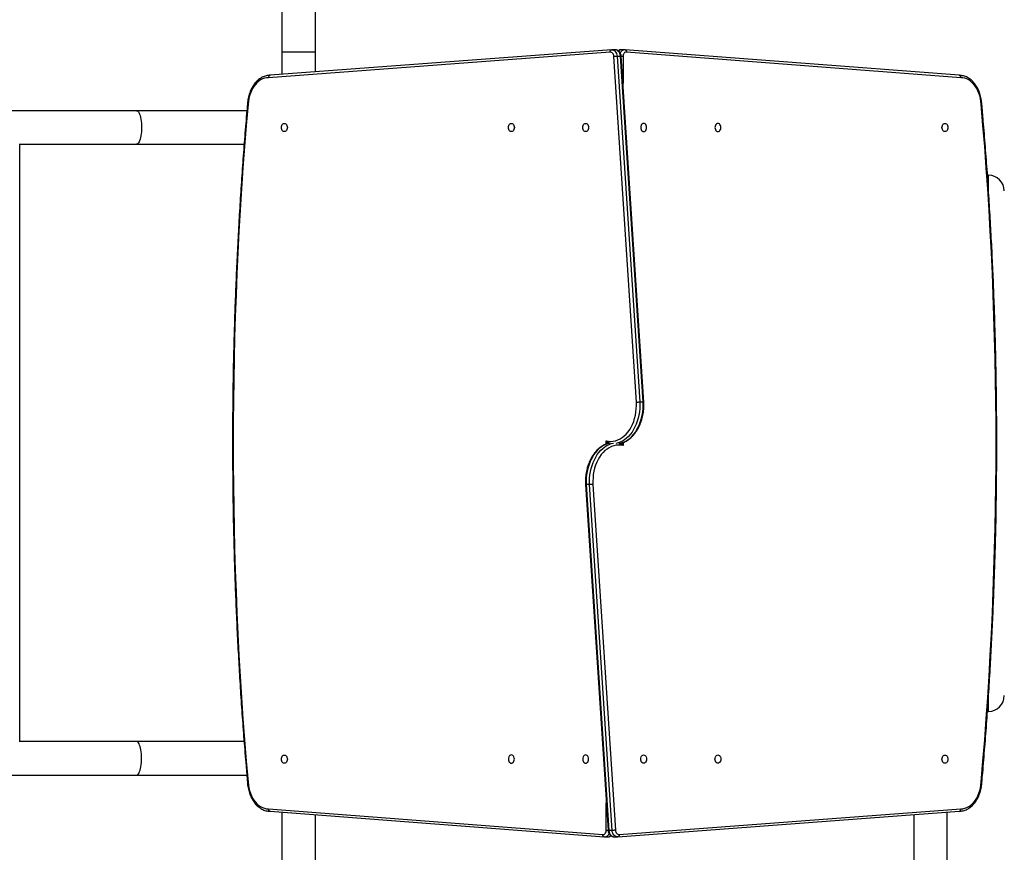
# Model space of a CAD drawing. Units: millimetres. Extents: x 2711 to 4454, y 3429 to 4976.
# Drawn here: x 3325 to 3450, y 4044 to 4150 of the extents above; entities that cross this region are included whole.
import ezdxf

# ---------------------------------------------------------------- set-up
doc = ezdxf.new("R2010")
doc.units = ezdxf.units.MM
doc.header["$LTSCALE"] = 200
doc.header["$PDSIZE"] = -1
doc.layers.add('strefa', color=6, linetype='Continuous')
doc.dimstyles.new('ISO-25', dxfattribs={"dimtxt": 2.5, "dimasz": 2.5, "dimexe": 1.25, "dimexo": 0.625, "dimtad": 1, "dimtxsty": 'Standard', "dimcen": 2.5, "dimadec": 0, "dimazin": 0, "dimtfac": 1, "dimtmove": 0, "dimatfit": 3, "dimfxl": 1, "dimarcsym": 0})

# ---------------------------------------------------------------- blocks, each defined once
blk = doc.blocks.new('0211')
at = {"color": 7, "linetype": 'Continuous', "lineweight": 25}
for p, q in [((3358.08, 4318.39), (3358.08, 4145.51)), ((3362.32, 4145.51), (3362.32, 4318.39)), ((3399.86, 4145.8), (3356.56, 4142.57)), ((3399.91, 4145.81), (3399.84, 4145.8)), ((3400.35, 4145.81), (3399.92, 4145.81)), ((3401.5, 4145.82), (3401.08, 4145.82)), ((3401.09, 4145.82), (3401.08, 4145.82)), ((3401.61, 4145.81), (3401.51, 4145.82)), ((3443.95, 4142.57), (3401.58, 4145.81)), ((3399.67, 4145.51), (3356.37, 4142.27)), ((3358.08, 4145.51), (3358.08, 4142.68)), ((3362.32, 4143), (3362.32, 4145.51)), ((3403.01, 4101.12), (3400.15, 4144.97)), ((3400.58, 4145), (3403.43, 4101.15)), ((3400.58, 4145), (3401, 4145)), ((3403.86, 4101.15), (3401, 4145)), ((3403.94, 4101.14), (3401.09, 4144.99)), ((3444.14, 4142.27), (3401.76, 4145.51)), ((3339.65, 4138.08), (3147.65, 4138.08)), ((3353.62, 4138.08), (3339.65, 4138.08)), ((3324.83, 4058.04), (3324.83, 4133.88)), ((3324.84, 4133.84), (3339.65, 4133.84)), ((3339.65, 4133.84), (3353.28, 4133.84)), ((3447.65, 4129.91), (3447.52, 4129.91)), ((3403.43, 4101.15), (3403.86, 4101.15)), ((3396.57, 4090.68), (3399.42, 4046.83)), ((3397.08, 4090.67), (3396.65, 4090.67)), ((3396.65, 4090.67), (3399.51, 4046.82)), ((3399.93, 4046.82), (3397.08, 4090.67)), ((3397.5, 4090.7), (3400.36, 4046.85)), ((3447.52, 4061.91), (3447.65, 4061.91)), ((3339.65, 4058.08), (3324.84, 4058.08)), ((3353.27, 4058.08), (3339.65, 4058.08)), ((3147.65, 4053.84), (3339.65, 4053.84)), ((3339.65, 4053.84), (3353.62, 4053.84)), ((3356.37, 4049.55), (3398.74, 4046.3)), ((3400.84, 4046.31), (3444.14, 4049.55)), ((3356.56, 4049.25), (3398.93, 4046.01)), ((3358.08, 4049.13), (3358.08, 3874.48)), ((3362.32, 3874.8), (3362.32, 4048.81)), ((3400.65, 4046.01), (3443.95, 4049.25)), ((3438.18, 4048.82), (3438.18, 3874.81)), ((3442.42, 3874.48), (3442.42, 4049.14)), ((3398.9, 4046.01), (3399, 4046)), ((3399.01, 4046), (3399.43, 4046)), ((3399.42, 4046), (3399.43, 4046)), ((3399.93, 4046.82), (3399.51, 4046.82)), ((3400.16, 4046.01), (3400.59, 4046.01)), ((3400.6, 4046.01), (3400.67, 4046.02))]:
    blk.add_line(p, q, dxfattribs=at)
at = {"color": 8, "linetype": 'Continuous', "lineweight": 25}
for p, q in [((3362.32, 4145.51), (3358.08, 4145.51)), ((3401.32, 4144.96), (3401.32, 4141.52)), ((3447.65, 4127.92), (3447.65, 4129.91)), ((3399.19, 4095.81), (3399.19, 4096.21)), ((3401.32, 4096.01), (3401.32, 4095.61)), ((3447.65, 4061.91), (3447.65, 4063.87)), ((3399.19, 4046.86), (3399.19, 4050.3))]:
    blk.add_line(p, q, dxfattribs=at)
at = {"color": 8, "linetype": 'Continuous', "lineweight": 25, "flags": 128}
for points in [[(3399.91, 4145.81), (3399.99, 4145.8), (3400.11, 4145.77), (3400.23, 4145.7), (3400.33, 4145.6), (3400.42, 4145.48), (3400.5, 4145.34), (3400.55, 4145.17), (3400.58, 4145)], [(3401, 4145), (3400.97, 4145.17), (3400.92, 4145.34), (3400.85, 4145.48), (3400.76, 4145.6), (3400.65, 4145.7), (3400.54, 4145.77), (3400.42, 4145.8), (3400.35, 4145.81)], [(3339.65, 4138.08), (3339.74, 4138.06), (3339.82, 4138.01), (3339.89, 4137.92), (3339.97, 4137.79), (3340.03, 4137.64), (3340.09, 4137.46), (3340.15, 4137.25), (3340.19, 4137.02), (3340.23, 4136.77), (3340.25, 4136.51), (3340.27, 4136.24), (3340.28, 4135.96), (3340.27, 4135.68), (3340.25, 4135.41), (3340.23, 4135.15), (3340.19, 4134.9), (3340.15, 4134.67), (3340.09, 4134.46), (3340.03, 4134.28), (3339.97, 4134.12), (3339.89, 4134), (3339.82, 4133.91), (3339.74, 4133.86), (3339.65, 4133.84), (3339.65, 4133.84)], [(3403.43, 4101.15), (3403.44, 4100.73), (3403.43, 4100.31), (3403.39, 4099.9), (3403.32, 4099.49), (3403.24, 4099.1), (3403.12, 4098.71), (3402.99, 4098.34), (3402.83, 4097.99), (3402.66, 4097.65), (3402.46, 4097.34), (3402.25, 4097.05), (3402.02, 4096.79), (3401.77, 4096.56), (3401.51, 4096.36), (3401.25, 4096.19), (3400.97, 4096.05), (3400.68, 4095.95), (3400.4, 4095.88)], [(3400.82, 4095.88), (3401.11, 4095.95), (3401.39, 4096.05), (3401.67, 4096.19), (3401.94, 4096.36), (3402.2, 4096.56), (3402.44, 4096.79), (3402.67, 4097.05), (3402.89, 4097.34), (3403.08, 4097.65), (3403.26, 4097.99), (3403.41, 4098.34), (3403.55, 4098.71), (3403.66, 4099.1), (3403.75, 4099.49), (3403.81, 4099.9), (3403.85, 4100.31), (3403.87, 4100.73), (3403.86, 4101.15)], [(3399.69, 4095.94), (3399.4, 4095.87), (3399.12, 4095.76), (3398.84, 4095.63), (3398.57, 4095.46), (3398.31, 4095.26), (3398.07, 4095.02), (3397.84, 4094.76), (3397.62, 4094.48), (3397.43, 4094.16), (3397.25, 4093.83), (3397.1, 4093.48), (3396.96, 4093.11), (3396.85, 4092.72), (3396.76, 4092.32), (3396.7, 4091.92), (3396.66, 4091.5), (3396.64, 4091.09), (3396.65, 4090.67)], [(3397.08, 4090.67), (3397.07, 4091.09), (3397.08, 4091.5), (3397.12, 4091.92), (3397.19, 4092.32), (3397.27, 4092.72), (3397.39, 4093.11), (3397.52, 4093.48), (3397.68, 4093.83), (3397.85, 4094.16), (3398.05, 4094.48), (3398.26, 4094.76), (3398.49, 4095.02), (3398.74, 4095.26), (3398.99, 4095.46), (3399.26, 4095.63), (3399.54, 4095.76), (3399.83, 4095.87), (3400.11, 4095.94)], [(3339.65, 4053.84), (3339.74, 4053.86), (3339.82, 4053.91), (3339.89, 4054), (3339.97, 4054.12), (3340.03, 4054.28), (3340.09, 4054.46), (3340.15, 4054.67), (3340.19, 4054.9), (3340.23, 4055.15), (3340.25, 4055.41), (3340.27, 4055.68), (3340.28, 4055.96), (3340.27, 4056.24), (3340.25, 4056.51), (3340.23, 4056.77), (3340.19, 4057.02), (3340.15, 4057.25), (3340.09, 4057.46), (3340.03, 4057.64), (3339.97, 4057.79), (3339.89, 4057.92), (3339.82, 4058.01), (3339.74, 4058.06), (3339.65, 4058.08)], [(3399.51, 4046.82), (3399.54, 4046.64), (3399.59, 4046.48), (3399.66, 4046.34), (3399.75, 4046.21), (3399.86, 4046.12), (3399.97, 4046.05), (3400.09, 4046.01), (3400.16, 4046.01)], [(3400.6, 4046.01), (3400.52, 4046.01), (3400.4, 4046.05), (3400.28, 4046.12), (3400.17, 4046.21), (3400.08, 4046.34), (3400.01, 4046.48), (3399.96, 4046.64), (3399.93, 4046.82)]]:
    blk.add_lwpolyline(points, dxfattribs=at)
at = {"color": 7, "linetype": 'Continuous', "lineweight": 25, "flags": 128}
for points in [[(3400.15, 4144.97), (3400.13, 4145.08), (3400.1, 4145.19), (3400.05, 4145.29), (3399.99, 4145.37), (3399.92, 4145.44), (3399.84, 4145.48), (3399.75, 4145.51), (3399.67, 4145.51)], [(3401.76, 4145.51), (3401.68, 4145.52), (3401.6, 4145.49), (3401.52, 4145.45), (3401.45, 4145.38), (3401.4, 4145.29), (3401.35, 4145.19), (3401.33, 4145.08), (3401.32, 4144.96)], [(3356.37, 4142.27), (3356.11, 4142.25), (3355.86, 4142.2), (3355.61, 4142.11), (3355.37, 4141.98), (3355.13, 4141.82), (3354.91, 4141.63), (3354.71, 4141.42), (3354.52, 4141.17), (3354.35, 4140.9), (3354.2, 4140.6), (3354.07, 4140.29), (3353.96, 4139.96), (3353.88, 4139.61), (3353.82, 4139.26), (3353.78, 4138.9)], [(3446.73, 4138.9), (3446.69, 4139.26), (3446.63, 4139.61), (3446.55, 4139.96), (3446.44, 4140.29), (3446.31, 4140.6), (3446.16, 4140.9), (3445.99, 4141.17), (3445.8, 4141.42), (3445.59, 4141.63), (3445.37, 4141.82), (3445.14, 4141.98), (3444.9, 4142.11), (3444.65, 4142.2), (3444.4, 4142.25), (3444.14, 4142.27)], [(3358.38, 4136.48), (3358.48, 4136.47), (3358.57, 4136.41), (3358.65, 4136.33), (3358.71, 4136.22), (3358.74, 4136.09), (3358.76, 4135.96), (3358.74, 4135.82), (3358.71, 4135.7), (3358.65, 4135.59), (3358.57, 4135.5), (3358.48, 4135.45), (3358.38, 4135.43), (3358.29, 4135.45), (3358.2, 4135.5), (3358.12, 4135.59), (3358.06, 4135.7), (3358.03, 4135.82), (3358.01, 4135.96), (3358.03, 4136.09), (3358.06, 4136.22), (3358.12, 4136.33), (3358.2, 4136.41), (3358.29, 4136.47), (3358.38, 4136.48)], [(3387.17, 4135.43), (3387.07, 4135.45), (3386.98, 4135.5), (3386.9, 4135.58), (3386.85, 4135.69), (3386.81, 4135.82), (3386.8, 4135.95), (3386.81, 4136.09), (3386.85, 4136.22), (3386.9, 4136.32), (3386.98, 4136.41), (3387.07, 4136.46), (3387.17, 4136.48), (3387.26, 4136.46), (3387.35, 4136.41), (3387.43, 4136.32), (3387.49, 4136.22), (3387.53, 4136.09), (3387.54, 4135.95), (3387.53, 4135.82), (3387.49, 4135.69), (3387.43, 4135.58), (3387.35, 4135.5), (3387.26, 4135.45), (3387.17, 4135.43)], [(3396.58, 4135.43), (3396.48, 4135.45), (3396.39, 4135.5), (3396.32, 4135.58), (3396.26, 4135.69), (3396.22, 4135.82), (3396.21, 4135.95), (3396.22, 4136.09), (3396.26, 4136.22), (3396.32, 4136.32), (3396.39, 4136.41), (3396.48, 4136.46), (3396.58, 4136.48), (3396.67, 4136.46), (3396.76, 4136.41), (3396.84, 4136.32), (3396.9, 4136.22), (3396.94, 4136.09), (3396.95, 4135.95), (3396.94, 4135.82), (3396.9, 4135.69), (3396.84, 4135.58), (3396.76, 4135.5), (3396.67, 4135.45), (3396.58, 4135.43)], [(3403.93, 4136.48), (3403.84, 4136.46), (3403.75, 4136.41), (3403.67, 4136.32), (3403.61, 4136.22), (3403.57, 4136.09), (3403.56, 4135.95), (3403.57, 4135.82), (3403.61, 4135.69), (3403.67, 4135.58), (3403.75, 4135.5), (3403.84, 4135.45), (3403.93, 4135.43), (3404.03, 4135.45), (3404.12, 4135.5), (3404.19, 4135.58), (3404.25, 4135.69), (3404.29, 4135.82), (3404.3, 4135.95), (3404.29, 4136.09), (3404.25, 4136.22), (3404.19, 4136.32), (3404.12, 4136.41), (3404.03, 4136.46), (3403.93, 4136.48)], [(3413.34, 4136.48), (3413.25, 4136.46), (3413.16, 4136.41), (3413.08, 4136.32), (3413.02, 4136.22), (3412.98, 4136.09), (3412.97, 4135.95), (3412.98, 4135.82), (3413.02, 4135.69), (3413.08, 4135.58), (3413.16, 4135.5), (3413.25, 4135.45), (3413.34, 4135.43), (3413.44, 4135.45), (3413.53, 4135.5), (3413.6, 4135.58), (3413.66, 4135.69), (3413.7, 4135.82), (3413.71, 4135.95), (3413.7, 4136.09), (3413.66, 4136.22), (3413.6, 4136.32), (3413.53, 4136.41), (3413.44, 4136.46), (3413.34, 4136.48)], [(3442.13, 4135.43), (3442.03, 4135.45), (3441.94, 4135.5), (3441.86, 4135.59), (3441.8, 4135.7), (3441.77, 4135.82), (3441.75, 4135.96), (3441.77, 4136.09), (3441.8, 4136.22), (3441.86, 4136.33), (3441.94, 4136.41), (3442.03, 4136.47), (3442.13, 4136.48), (3442.22, 4136.47), (3442.31, 4136.41), (3442.39, 4136.33), (3442.45, 4136.22), (3442.48, 4136.09), (3442.5, 4135.96), (3442.48, 4135.82), (3442.45, 4135.7), (3442.39, 4135.59), (3442.31, 4135.5), (3442.22, 4135.45), (3442.13, 4135.43)], [(3399.19, 4096.21), (3399.49, 4096.16), (3399.79, 4096.14), (3400.08, 4096.17), (3400.38, 4096.23), (3400.67, 4096.33), (3400.95, 4096.46), (3401.22, 4096.64), (3401.48, 4096.84), (3401.72, 4097.08), (3401.95, 4097.35), (3402.16, 4097.64), (3402.35, 4097.97), (3402.52, 4098.31), (3402.67, 4098.68), (3402.79, 4099.06), (3402.88, 4099.46), (3402.96, 4099.87), (3403, 4100.28), (3403.02, 4100.7), (3403.01, 4101.12)], [(3401.32, 4095.61), (3401.02, 4095.66), (3400.72, 4095.68), (3400.43, 4095.65), (3400.13, 4095.59), (3399.84, 4095.49), (3399.56, 4095.35), (3399.29, 4095.18), (3399.03, 4094.98), (3398.79, 4094.74), (3398.56, 4094.47), (3398.35, 4094.17), (3398.16, 4093.85), (3397.99, 4093.5), (3397.84, 4093.14), (3397.72, 4092.76), (3397.62, 4092.36), (3397.55, 4091.95), (3397.51, 4091.53), (3397.49, 4091.12), (3397.5, 4090.7)], [(3358.38, 4056.38), (3358.48, 4056.37), (3358.57, 4056.31), (3358.65, 4056.23), (3358.71, 4056.12), (3358.74, 4055.99), (3358.76, 4055.86), (3358.74, 4055.72), (3358.71, 4055.6), (3358.65, 4055.49), (3358.57, 4055.4), (3358.48, 4055.35), (3358.38, 4055.33), (3358.29, 4055.35), (3358.2, 4055.4), (3358.12, 4055.49), (3358.06, 4055.6), (3358.03, 4055.72), (3358.01, 4055.86), (3358.03, 4055.99), (3358.06, 4056.12), (3358.12, 4056.23), (3358.2, 4056.31), (3358.29, 4056.37), (3358.38, 4056.38)], [(3387.17, 4055.34), (3387.26, 4055.36), (3387.35, 4055.41), (3387.43, 4055.49), (3387.49, 4055.6), (3387.53, 4055.73), (3387.54, 4055.86), (3387.53, 4056), (3387.49, 4056.13), (3387.43, 4056.24), (3387.35, 4056.32), (3387.26, 4056.37), (3387.17, 4056.39), (3387.07, 4056.37), (3386.98, 4056.32), (3386.9, 4056.24), (3386.85, 4056.13), (3386.81, 4056), (3386.8, 4055.86), (3386.81, 4055.73), (3386.85, 4055.6), (3386.9, 4055.49), (3386.98, 4055.41), (3387.07, 4055.36), (3387.17, 4055.34)], [(3396.58, 4055.34), (3396.67, 4055.36), (3396.76, 4055.41), (3396.84, 4055.49), (3396.9, 4055.6), (3396.94, 4055.73), (3396.95, 4055.86), (3396.94, 4056), (3396.9, 4056.13), (3396.84, 4056.24), (3396.76, 4056.32), (3396.67, 4056.37), (3396.58, 4056.39), (3396.48, 4056.37), (3396.39, 4056.32), (3396.32, 4056.24), (3396.26, 4056.13), (3396.22, 4056), (3396.21, 4055.86), (3396.22, 4055.73), (3396.26, 4055.6), (3396.32, 4055.49), (3396.39, 4055.41), (3396.48, 4055.36), (3396.58, 4055.34)], [(3403.93, 4056.39), (3404.03, 4056.37), (3404.12, 4056.32), (3404.19, 4056.24), (3404.25, 4056.13), (3404.29, 4056), (3404.3, 4055.86), (3404.29, 4055.73), (3404.25, 4055.6), (3404.19, 4055.49), (3404.12, 4055.41), (3404.03, 4055.36), (3403.93, 4055.34), (3403.84, 4055.36), (3403.75, 4055.41), (3403.67, 4055.49), (3403.61, 4055.6), (3403.57, 4055.73), (3403.56, 4055.86), (3403.57, 4056), (3403.61, 4056.13), (3403.67, 4056.24), (3403.75, 4056.32), (3403.84, 4056.37), (3403.93, 4056.39)], [(3413.34, 4056.39), (3413.44, 4056.37), (3413.53, 4056.32), (3413.6, 4056.24), (3413.66, 4056.13), (3413.7, 4056), (3413.71, 4055.86), (3413.7, 4055.73), (3413.66, 4055.6), (3413.6, 4055.49), (3413.53, 4055.41), (3413.44, 4055.36), (3413.34, 4055.34), (3413.25, 4055.36), (3413.16, 4055.41), (3413.08, 4055.49), (3413.02, 4055.6), (3412.98, 4055.73), (3412.97, 4055.86), (3412.98, 4056), (3413.02, 4056.13), (3413.08, 4056.24), (3413.16, 4056.32), (3413.25, 4056.37), (3413.34, 4056.39)], [(3442.13, 4055.33), (3442.03, 4055.35), (3441.94, 4055.4), (3441.86, 4055.49), (3441.8, 4055.6), (3441.77, 4055.72), (3441.75, 4055.86), (3441.77, 4055.99), (3441.8, 4056.12), (3441.86, 4056.23), (3441.94, 4056.31), (3442.03, 4056.37), (3442.13, 4056.38), (3442.22, 4056.37), (3442.31, 4056.31), (3442.39, 4056.23), (3442.45, 4056.12), (3442.48, 4055.99), (3442.5, 4055.86), (3442.48, 4055.72), (3442.45, 4055.6), (3442.39, 4055.49), (3442.31, 4055.4), (3442.22, 4055.35), (3442.13, 4055.33)], [(3353.78, 4052.92), (3353.82, 4052.56), (3353.88, 4052.2), (3353.96, 4051.86), (3354.07, 4051.53), (3354.2, 4051.21), (3354.35, 4050.92), (3354.52, 4050.65), (3354.71, 4050.4), (3354.91, 4050.18), (3355.13, 4049.99), (3355.37, 4049.84), (3355.61, 4049.71), (3355.86, 4049.62), (3356.11, 4049.57), (3356.37, 4049.55)], [(3444.14, 4049.55), (3444.4, 4049.57), (3444.65, 4049.62), (3444.9, 4049.71), (3445.14, 4049.84), (3445.38, 4049.99), (3445.59, 4050.18), (3445.8, 4050.4), (3445.99, 4050.65), (3446.16, 4050.92), (3446.31, 4051.21), (3446.44, 4051.53), (3446.55, 4051.86), (3446.63, 4052.2), (3446.69, 4052.56), (3446.73, 4052.92)], [(3398.74, 4046.3), (3398.83, 4046.3), (3398.91, 4046.32), (3398.99, 4046.37), (3399.06, 4046.44), (3399.11, 4046.53), (3399.16, 4046.63), (3399.18, 4046.74), (3399.19, 4046.86)], [(3400.36, 4046.85), (3400.38, 4046.73), (3400.41, 4046.62), (3400.46, 4046.53), (3400.52, 4046.44), (3400.59, 4046.38), (3400.67, 4046.34), (3400.76, 4046.31), (3400.84, 4046.31)]]:
    blk.add_lwpolyline(points, dxfattribs=at)
at = {"color": 8, "linetype": 'Continuous', "lineweight": 25}
for centre, radius, start, end in [((3401.09, 4145.32), 0.499, 91.4373, 134.3223), ((3401.56, 4145.2), 0.617, 94.6686, 163.3205), ((3398.95, 4046.61), 0.617, 274.6723, 343.3168), ((3399.42, 4046.5), 0.499, 271.4381, 314.325)]:
    blk.add_arc(centre, radius, start, end, dxfattribs=at)
at = {"color": 7, "linetype": 'Continuous', "lineweight": 25}
for centre, radius, start, end in [((3842.51, 4095.91), 490.62, 174.973, 185.027), ((2957.99, 4095.91), 490.62, 354.973, 5.027), ((3447.65, 4127.91), 2, 0, 90), ((3447.65, 4063.91), 2, 270, 0)]:
    blk.add_arc(centre, radius, start, end, dxfattribs=at)
for points, knots in [([(3399.67, 4145.51), (3399.67, 4145.51), (3399.67, 4145.53), (3399.67, 4145.59), (3399.69, 4145.67), (3399.73, 4145.74), (3399.8, 4145.8), (3399.84, 4145.8), (3399.87, 4145.81)], [0, 0, 0, 0, 0.012019, 0.141408, 0.356063, 0.570714, 0.785359, 1, 1, 1, 1]), ([(3401.09, 4144.98), (3401.09, 4145.02), (3401.08, 4145.11), (3401.04, 4145.25), (3400.97, 4145.41), (3400.88, 4145.55), (3400.77, 4145.66), (3400.64, 4145.74), (3400.5, 4145.79), (3400.4, 4145.81), (3400.34, 4145.81), (3400.34, 4145.81)], [0, 0, 0, 0, 0.075064, 0.207961, 0.342282, 0.477569, 0.612394, 0.729906, 0.857476, 0.980606, 1, 1, 1, 1]), ([(3401.1, 4145.82), (3401.09, 4145.82), (3401.04, 4145.82), (3400.95, 4145.81), (3400.82, 4145.77), (3400.75, 4145.71), (3400.71, 4145.69)], [0, 0, 0, 0, 0.023666, 0.352407, 0.676743, 1, 1, 1, 1]), ([(3401.59, 4145.81), (3401.61, 4145.8), (3401.65, 4145.8), (3401.7, 4145.75), (3401.75, 4145.68), (3401.76, 4145.59), (3401.77, 4145.54), (3401.76, 4145.51), (3401.76, 4145.51)], [0, 0, 0, 0, 0.156623, 0.387012, 0.617462, 0.847957, 0.990308, 1, 1, 1, 1]), ([(3400.15, 4144.97), (3400.16, 4144.97), (3400.17, 4144.97), (3400.21, 4144.98), (3400.3, 4144.99), (3400.4, 4145), (3400.5, 4145), (3400.55, 4145), (3400.58, 4145)], [0, 0, 0, 0, 0.009883, 0.141557, 0.356203, 0.5708, 0.785366, 1, 1, 1, 1]), ([(3401, 4145), (3401.02, 4145), (3401.06, 4145), (3401.09, 4145), (3401.09, 4144.99), (3401.09, 4144.99)], [0, 0, 0, 0, 0.430748, 0.861415, 1, 1, 1, 1]), ([(3356.53, 4142.57), (3356.51, 4142.57), (3356.4, 4142.56), (3356.2, 4142.54), (3355.95, 4142.48), (3355.7, 4142.38), (3355.45, 4142.26), (3355.22, 4142.11), (3355, 4141.93), (3354.78, 4141.72), (3354.59, 4141.49), (3354.41, 4141.23), (3354.25, 4140.96), (3354.1, 4140.66), (3353.98, 4140.35), (3353.87, 4140.02), (3353.79, 4139.68), (3353.73, 4139.34), (3353.71, 4139.08), (3353.7, 4138.94), (3353.7, 4138.92)], [0, 0, 0, 0, 0.0161272, 0.0754907, 0.1348811, 0.1944285, 0.254254, 0.3144159, 0.3749397, 0.4357918, 0.4969159, 0.5582447, 0.6197126, 0.6812587, 0.742844, 0.8044357, 0.8660255, 0.9275969, 0.9891657, 1, 1, 1, 1]), ([(3356.57, 4142.57), (3356.55, 4142.56), (3356.5, 4142.56), (3356.44, 4142.51), (3356.39, 4142.43), (3356.37, 4142.35), (3356.37, 4142.29), (3356.37, 4142.27), (3356.37, 4142.27)], [0, 0, 0, 0, 0.214598, 0.429174, 0.6438, 0.858496, 0.989631, 1, 1, 1, 1]), ([(3443.93, 4142.57), (3443.96, 4142.56), (3444.01, 4142.56), (3444.07, 4142.51), (3444.11, 4142.43), (3444.14, 4142.35), (3444.14, 4142.29), (3444.14, 4142.27), (3444.14, 4142.27)], [0, 0, 0, 0, 0.214603, 0.429155, 0.643765, 0.858495, 0.989783, 1, 1, 1, 1]), ([(3446.81, 4138.92), (3446.81, 4138.97), (3446.8, 4139.14), (3446.76, 4139.42), (3446.7, 4139.77), (3446.61, 4140.1), (3446.5, 4140.43), (3446.37, 4140.74), (3446.22, 4141.03), (3446.06, 4141.3), (3445.87, 4141.55), (3445.67, 4141.78), (3445.45, 4141.98), (3445.22, 4142.16), (3444.98, 4142.3), (3444.73, 4142.42), (3444.47, 4142.5), (3444.22, 4142.55), (3444.04, 4142.57), (3443.95, 4142.57), (3443.94, 4142.57)], [0, 0, 0, 0, 0.025814, 0.086778, 0.14778, 0.208817, 0.269897, 0.331015, 0.392172, 0.453338, 0.514491, 0.575572, 0.63652, 0.69725, 0.757682, 0.817758, 0.877438, 0.936745, 0.992477, 1, 1, 1, 1]), ([(3353.7, 4138.92), (3353.66, 4138.52), (3353.53, 4137.02), (3353.32, 4134.41), (3353.07, 4131.12), (3352.84, 4127.82), (3352.64, 4124.51), (3352.46, 4121.21), (3352.3, 4117.9), (3352.16, 4114.59), (3352.05, 4111.28), (3351.95, 4107.97), (3351.88, 4104.65), (3351.84, 4101.34), (3351.81, 4098.02), (3351.81, 4094.71), (3351.83, 4091.39), (3351.87, 4088.08), (3351.93, 4084.76), (3352.02, 4081.45), (3352.13, 4078.14), (3352.26, 4074.82), (3352.41, 4071.52), (3352.59, 4068.21), (3352.78, 4064.91), (3353, 4061.61), (3353.25, 4058.31), (3353.48, 4055.4), (3353.64, 4053.6), (3353.7, 4052.9)], [0, 0, 0, 0, 0.0141866, 0.0526296, 0.0910727, 0.1295161, 0.1679593, 0.2064025, 0.2448457, 0.2832887, 0.3217319, 0.3601753, 0.3986184, 0.4370614, 0.4755045, 0.5139479, 0.5523909, 0.5908342, 0.6292772, 0.6677206, 0.7061637, 0.7446067, 0.7830501, 0.8214932, 0.8599364, 0.8983796, 0.9368228, 0.9752661, 1, 1, 1, 1]), ([(3353.7, 4138.92), (3353.7, 4138.92), (3353.7, 4138.92), (3353.73, 4138.91), (3353.77, 4138.9), (3353.78, 4138.9), (3353.78, 4138.9)], [0, 0, 0, 0, 0.289346, 0.717766, 0.976788, 1, 1, 1, 1]), ([(3446.81, 4138.92), (3446.81, 4138.92), (3446.81, 4138.92), (3446.78, 4138.91), (3446.74, 4138.9), (3446.73, 4138.9), (3446.73, 4138.9)], [0, 0, 0, 0, 0.288399, 0.71739, 0.976757, 1, 1, 1, 1]), ([(3446.81, 4052.9), (3446.85, 4053.3), (3446.98, 4054.8), (3447.19, 4057.4), (3447.44, 4060.7), (3447.67, 4064), (3447.87, 4067.3), (3448.05, 4070.61), (3448.21, 4073.92), (3448.35, 4077.23), (3448.46, 4080.54), (3448.56, 4083.85), (3448.63, 4087.17), (3448.67, 4090.48), (3448.7, 4093.8), (3448.7, 4097.11), (3448.68, 4100.43), (3448.64, 4103.74), (3448.58, 4107.06), (3448.49, 4110.37), (3448.38, 4113.68), (3448.25, 4116.99), (3448.1, 4120.3), (3447.92, 4123.61), (3447.72, 4126.91), (3447.51, 4130.21), (3447.26, 4133.51), (3447.03, 4136.41), (3446.87, 4138.22), (3446.81, 4138.92)], [0, 0, 0, 0, 0.014186, 0.05263, 0.091073, 0.129516, 0.167959, 0.206402, 0.244846, 0.283289, 0.321732, 0.360175, 0.398618, 0.437062, 0.475505, 0.513948, 0.552391, 0.590834, 0.629277, 0.66772, 0.706164, 0.744607, 0.78305, 0.821493, 0.859936, 0.898379, 0.936823, 0.975266, 1, 1, 1, 1]), ([(3400.85, 4095.89), (3400.91, 4095.9), (3401.06, 4095.92), (3401.3, 4096), (3401.58, 4096.12), (3401.84, 4096.26), (3402.1, 4096.44), (3402.35, 4096.64), (3402.58, 4096.87), (3402.8, 4097.13), (3403, 4097.41), (3403.19, 4097.71), (3403.36, 4098.03), (3403.51, 4098.37), (3403.64, 4098.72), (3403.75, 4099.09), (3403.83, 4099.46), (3403.9, 4099.85), (3403.94, 4100.24), (3403.96, 4100.64), (3403.95, 4100.94), (3403.95, 4101.1), (3403.94, 4101.14)], [0, 0, 0, 0, 0.030704, 0.082605, 0.134656, 0.186913, 0.239405, 0.29213, 0.345061, 0.39816, 0.451391, 0.50471, 0.558083, 0.611488, 0.664903, 0.718313, 0.771717, 0.825114, 0.878504, 0.931887, 0.985276, 1, 1, 1, 1]), ([(3403.01, 4101.12), (3403.01, 4101.12), (3403.03, 4101.12), (3403.07, 4101.13), (3403.15, 4101.14), (3403.25, 4101.14), (3403.35, 4101.15), (3403.41, 4101.15), (3403.43, 4101.15)], [0, 0, 0, 0, 0.018929, 0.14133, 0.355946, 0.570612, 0.785271, 1, 1, 1, 1]), ([(3399.65, 4095.93), (3399.6, 4095.92), (3399.45, 4095.89), (3399.21, 4095.82), (3398.93, 4095.7), (3398.67, 4095.55), (3398.41, 4095.38), (3398.16, 4095.18), (3397.93, 4094.95), (3397.71, 4094.69), (3397.51, 4094.41), (3397.32, 4094.11), (3397.15, 4093.79), (3397, 4093.45), (3396.87, 4093.1), (3396.76, 4092.73), (3396.68, 4092.35), (3396.61, 4091.97), (3396.57, 4091.58), (3396.55, 4091.18), (3396.55, 4090.88), (3396.56, 4090.71), (3396.57, 4090.68)], [0, 0, 0, 0, 0.030703, 0.082604, 0.134655, 0.186913, 0.239406, 0.29213, 0.345059, 0.39816, 0.451389, 0.504707, 0.558083, 0.611487, 0.6649, 0.71831, 0.771716, 0.825111, 0.878501, 0.931887, 0.985276, 1, 1, 1, 1]), ([(3397.5, 4090.7), (3397.5, 4090.69), (3397.48, 4090.69), (3397.44, 4090.69), (3397.36, 4090.68), (3397.26, 4090.67), (3397.16, 4090.67), (3397.1, 4090.67), (3397.08, 4090.67)], [0, 0, 0, 0, 0.019006, 0.141326, 0.356034, 0.570698, 0.785356, 1, 1, 1, 1]), ([(3353.7, 4052.9), (3353.7, 4052.9), (3353.7, 4052.9), (3353.73, 4052.91), (3353.77, 4052.92), (3353.78, 4052.92), (3353.78, 4052.92)], [0, 0, 0, 0, 0.288403, 0.717385, 0.976757, 1, 1, 1, 1]), ([(3353.7, 4052.9), (3353.7, 4052.85), (3353.71, 4052.68), (3353.75, 4052.39), (3353.81, 4052.05), (3353.9, 4051.71), (3354.01, 4051.39), (3354.14, 4051.08), (3354.29, 4050.79), (3354.45, 4050.52), (3354.64, 4050.26), (3354.84, 4050.04), (3355.06, 4049.83), (3355.29, 4049.66), (3355.53, 4049.51), (3355.78, 4049.4), (3356.04, 4049.31), (3356.29, 4049.26), (3356.47, 4049.25), (3356.56, 4049.25), (3356.57, 4049.25)], [0, 0, 0, 0, 0.0258144, 0.0867779, 0.1477805, 0.2088185, 0.2698945, 0.331012, 0.3921672, 0.4533401, 0.5144905, 0.5755725, 0.6365149, 0.6972506, 0.7576826, 0.8177578, 0.8774389, 0.9367445, 0.9924704, 1, 1, 1, 1]), ([(3443.98, 4049.25), (3444, 4049.25), (3444.11, 4049.25), (3444.31, 4049.28), (3444.56, 4049.34), (3444.81, 4049.43), (3445.06, 4049.56), (3445.29, 4049.71), (3445.51, 4049.89), (3445.72, 4050.1), (3445.92, 4050.33), (3446.1, 4050.58), (3446.26, 4050.86), (3446.41, 4051.16), (3446.53, 4051.47), (3446.63, 4051.8), (3446.72, 4052.13), (3446.78, 4052.48), (3446.8, 4052.74), (3446.81, 4052.88), (3446.81, 4052.9)], [0, 0, 0, 0, 0.016133, 0.075496, 0.134887, 0.194433, 0.254258, 0.31442, 0.374937, 0.435794, 0.496918, 0.558246, 0.619715, 0.681259, 0.742846, 0.804439, 0.866023, 0.927599, 0.989164, 1, 1, 1, 1]), ([(3446.81, 4052.9), (3446.81, 4052.9), (3446.81, 4052.9), (3446.78, 4052.91), (3446.74, 4052.92), (3446.73, 4052.92), (3446.73, 4052.92)], [0, 0, 0, 0, 0.28935, 0.717761, 0.976788, 1, 1, 1, 1]), ([(3356.58, 4049.25), (3356.55, 4049.25), (3356.5, 4049.26), (3356.44, 4049.31), (3356.39, 4049.39), (3356.37, 4049.47), (3356.37, 4049.53), (3356.37, 4049.55), (3356.37, 4049.55)], [0, 0, 0, 0, 0.214601, 0.429163, 0.643817, 0.858497, 0.989809, 1, 1, 1, 1]), ([(3443.93, 4049.25), (3443.96, 4049.25), (3444.01, 4049.26), (3444.07, 4049.31), (3444.12, 4049.39), (3444.14, 4049.47), (3444.14, 4049.53), (3444.14, 4049.55), (3444.14, 4049.55)], [0, 0, 0, 0, 0.214603, 0.42921, 0.643841, 0.858519, 0.989682, 1, 1, 1, 1]), ([(3398.92, 4046.01), (3398.9, 4046.01), (3398.86, 4046.02), (3398.81, 4046.07), (3398.76, 4046.14), (3398.74, 4046.22), (3398.74, 4046.28), (3398.74, 4046.3), (3398.74, 4046.3)], [0, 0, 0, 0, 0.156621, 0.387028, 0.617482, 0.847981, 0.990335, 1, 1, 1, 1]), ([(3399.41, 4046), (3399.42, 4046), (3399.46, 4046), (3399.56, 4046.01), (3399.69, 4046.05), (3399.76, 4046.1), (3399.8, 4046.13)], [0, 0, 0, 0, 0.023759, 0.352466, 0.676776, 1, 1, 1, 1]), ([(3399.42, 4046.83), (3399.42, 4046.8), (3399.43, 4046.71), (3399.47, 4046.57), (3399.54, 4046.41), (3399.63, 4046.27), (3399.74, 4046.16), (3399.87, 4046.08), (3400.01, 4046.02), (3400.11, 4046.01), (3400.17, 4046.01), (3400.17, 4046.01)], [0, 0, 0, 0, 0.075085, 0.207972, 0.342283, 0.477576, 0.612393, 0.729912, 0.857478, 0.980607, 1, 1, 1, 1]), ([(3399.51, 4046.82), (3399.49, 4046.82), (3399.45, 4046.82), (3399.42, 4046.82), (3399.42, 4046.82), (3399.42, 4046.83)], [0, 0, 0, 0, 0.430721, 0.861413, 1, 1, 1, 1]), ([(3400.36, 4046.85), (3400.35, 4046.85), (3400.34, 4046.85), (3400.29, 4046.84), (3400.21, 4046.83), (3400.11, 4046.82), (3400.01, 4046.82), (3399.96, 4046.82), (3399.93, 4046.82)], [0, 0, 0, 0, 0.0098055, 0.1414962, 0.3561529, 0.5707681, 0.7853491, 1, 1, 1, 1]), ([(3400.84, 4046.31), (3400.84, 4046.31), (3400.84, 4046.29), (3400.84, 4046.23), (3400.82, 4046.15), (3400.78, 4046.07), (3400.71, 4046.02), (3400.67, 4046.02), (3400.64, 4046.01)], [0, 0, 0, 0, 0.012019, 0.141386, 0.356046, 0.570701, 0.78535, 1, 1, 1, 1])]:
    blk.add_open_spline(points, degree=3, knots=knots, dxfattribs=at)
at = {"color": 8, "linetype": 'Continuous', "lineweight": 25}
for points, knots in [([(3401.32, 4144.96), (3401.31, 4144.96), (3401.3, 4144.96), (3401.25, 4144.96), (3401.18, 4144.96), (3401.12, 4144.96), (3401.09, 4144.96)], [0, 0, 0, 0, 0.031781, 0.266649, 0.671374, 1, 1, 1, 1]), ([(3403.86, 4101.15), (3403.88, 4101.15), (3403.92, 4101.15), (3403.95, 4101.14), (3403.94, 4101.14), (3403.94, 4101.14)], [0, 0, 0, 0, 0.429661, 0.85935, 1, 1, 1, 1]), ([(3399.19, 4096.21), (3399.19, 4096.21), (3399.26, 4096.14), (3399.35, 4096.07), (3399.48, 4095.98), (3399.55, 4095.94), (3399.59, 4095.92)], [0, 0, 0, 0, 0.002725, 0.6157706, 0.7021838, 1, 1, 1, 1]), ([(3399.35, 4095.86), (3399.35, 4095.86), (3399.34, 4095.87), (3399.31, 4095.94), (3399.25, 4096.05), (3399.21, 4096.15), (3399.19, 4096.21), (3399.19, 4096.21)], [0, 0, 0, 0, 0.009289, 0.132129, 0.560814, 0.996217, 1, 1, 1, 1]), ([(3401.32, 4095.61), (3401.32, 4095.61), (3401.25, 4095.67), (3401.16, 4095.75), (3401.02, 4095.84), (3400.96, 4095.87), (3400.92, 4095.9)], [0, 0, 0, 0, 0.002751, 0.615745, 0.702181, 1, 1, 1, 1]), ([(3401.16, 4095.96), (3401.16, 4095.96), (3401.17, 4095.95), (3401.2, 4095.88), (3401.26, 4095.77), (3401.3, 4095.66), (3401.32, 4095.61), (3401.32, 4095.61)], [0, 0, 0, 0, 0.009338, 0.132127, 0.560869, 0.996181, 1, 1, 1, 1]), ([(3396.65, 4090.67), (3396.63, 4090.67), (3396.59, 4090.67), (3396.56, 4090.67), (3396.57, 4090.68), (3396.57, 4090.68)], [0, 0, 0, 0, 0.42966, 0.85935, 1, 1, 1, 1]), ([(3399.19, 4046.86), (3399.2, 4046.86), (3399.21, 4046.86), (3399.26, 4046.86), (3399.33, 4046.85), (3399.39, 4046.85), (3399.42, 4046.85)], [0, 0, 0, 0, 0.032069, 0.269078, 0.677487, 1, 1, 1, 1])]:
    blk.add_open_spline(points, degree=3, knots=knots, dxfattribs=at)
blk = doc.blocks.new('*D5')
at = {"layer": 'Defpoints', "color": 0}
for p in [(3735.68, 4490.96), (2831.71, 3579.22), (3840.33, 3579.22)]:
    blk.add_point(p, dxfattribs=at)
at = {"layer": 'strefa', "color": 0, "lineweight": -2}
for p, q in [((3715.68, 4490.96), (2811.71, 4490.96)), ((2831.71, 4465.96), (2831.71, 3604.22)), ((3820.33, 3579.22), (2811.71, 3579.22))]:
    blk.add_line(p, q, dxfattribs=at)
at = {"layer": 'strefa', "color": 0}
for points in [[(2835.87, 4465.96), (2827.54, 4465.96), (2831.71, 4490.96)], [(2827.54, 3604.22), (2835.87, 3604.22), (2831.71, 3579.22)]]:
    blk.add_solid(points, dxfattribs=at)
at = {"layer": 'strefa', "color": 0, "insert": (2793.73, 4035.09), "char_height": 15, "attachment_point": 5, "rotation": 90}
blk.add_mtext('912', dxfattribs=at)
blk = doc.blocks.new('*D6')
at = {"layer": 'Defpoints', "color": 0}
for p in [(4178.29, 4702.67), (3030.23, 4145.82), (4178.29, 4095.91)]:
    blk.add_point(p, dxfattribs=at)
at = {"layer": 'strefa', "color": 0, "lineweight": -2}
for p, q in [((3030.23, 4165.82), (3030.23, 4722.67)), ((4178.29, 4115.91), (4178.29, 4722.67)), ((3055.23, 4702.67), (4153.29, 4702.67))]:
    blk.add_line(p, q, dxfattribs=at)
at = {"layer": 'strefa', "color": 0}
for points in [[(3055.23, 4706.83), (3055.23, 4698.5), (3030.23, 4702.67)], [(4153.29, 4698.5), (4153.29, 4706.83), (4178.29, 4702.67)]]:
    blk.add_solid(points, dxfattribs=at)
at = {"layer": 'strefa', "color": 0, "insert": (3604.26, 4740.65), "char_height": 15, "attachment_point": 5}
blk.add_mtext('1148', dxfattribs=at)
blk = doc.blocks.new('*D7')
at = {"layer": 'Defpoints', "color": 0}
for p in [(4378.29, 4779.52), (2880.23, 4095.91), (4378.29, 4072.56)]:
    blk.add_point(p, dxfattribs=at)
at = {"layer": 'strefa', "color": 0, "lineweight": -2}
for p, q in [((2880.23, 4115.91), (2880.23, 4799.52)), ((4378.29, 4092.56), (4378.29, 4799.52)), ((2905.23, 4779.52), (4353.29, 4779.52))]:
    blk.add_line(p, q, dxfattribs=at)
at = {"layer": 'strefa', "color": 0}
for points in [[(2905.23, 4783.68), (2905.23, 4775.35), (2880.23, 4779.52)], [(4353.29, 4775.35), (4353.29, 4783.68), (4378.29, 4779.52)]]:
    blk.add_solid(points, dxfattribs=at)
at = {"layer": 'strefa', "color": 0, "insert": (3629.26, 4817.5), "char_height": 15, "attachment_point": 5}
blk.add_mtext('1498', dxfattribs=at)
blk = doc.blocks.new('*D8')
at = {"layer": 'Defpoints', "color": 0}
for p in [(3779.88, 4640.96), (2758.44, 3429.22), (3859.55, 3429.22)]:
    blk.add_point(p, dxfattribs=at)
at = {"layer": 'strefa', "color": 0, "lineweight": -2}
for p, q in [((3759.88, 4640.96), (2738.44, 4640.96)), ((2758.44, 4615.96), (2758.44, 3454.22)), ((3839.55, 3429.22), (2738.44, 3429.22))]:
    blk.add_line(p, q, dxfattribs=at)
at = {"layer": 'strefa', "color": 0}
for points in [[(2762.61, 4615.96), (2754.27, 4615.96), (2758.44, 4640.96)], [(2754.27, 3454.22), (2762.61, 3454.22), (2758.44, 3429.22)]]:
    blk.add_solid(points, dxfattribs=at)
at = {"layer": 'strefa', "color": 0, "insert": (2720.46, 4035.09), "char_height": 15, "attachment_point": 5, "rotation": 90}
blk.add_mtext('1212', dxfattribs=at)

msp = doc.modelspace()

# ---------------------------------------------------------------- block references
msp.add_blockref('0211', (0, 0))

# ---------------------------------------------------------------- dimensions: what is measured, and where the dimension line sits
at = {"layer": 'strefa', "color": 0}
for base, p1, p2, picture, middle in [((4378.29, 4779.52), (2880.23, 4095.91), (4378.29, 4072.56), '*D7', (3629.26, 4779.52)), ((4178.29, 4702.67), (3030.23, 4145.82), (4178.29, 4095.91), '*D6', (3604.26, 4702.67))]:
    dim = msp.add_linear_dim(base=base, p1=p1, p2=p2, dimstyle='ISO-25', override={"dimtxt": 15, "dimasz": 25, "dimexe": 20, "dimexo": 20, "dimgap": 30.48, "dimdec": 0, "dimlfac": 1, "dimzin": 1, "dimadec": 2, "dimtzin": 1}, dxfattribs=at)
    dim.commit()
    dim.dimension.update_dxf_attribs({"geometry": picture, "text_midpoint": middle, "dimtype": 160})
for base, p1, p2, picture, middle in [((2758.44, 3429.22), (3779.88, 4640.96), (3859.55, 3429.22), '*D8', (2720.46, 4035.09)), ((2831.71, 3579.22), (3735.68, 4490.96), (3840.33, 3579.22), '*D5', (2793.73, 4035.09))]:
    dim = msp.add_linear_dim(base=base, p1=p1, p2=p2, angle=90, dimstyle='ISO-25', override={"dimtxt": 15, "dimasz": 25, "dimexe": 20, "dimexo": 20, "dimgap": 30.48, "dimdec": 0, "dimlfac": 1, "dimzin": 1, "dimadec": 2, "dimtzin": 1}, dxfattribs=at)
    dim.commit()
    dim.dimension.update_dxf_attribs({"geometry": picture, "text_midpoint": middle})

doc.saveas('drawing.dxf')
